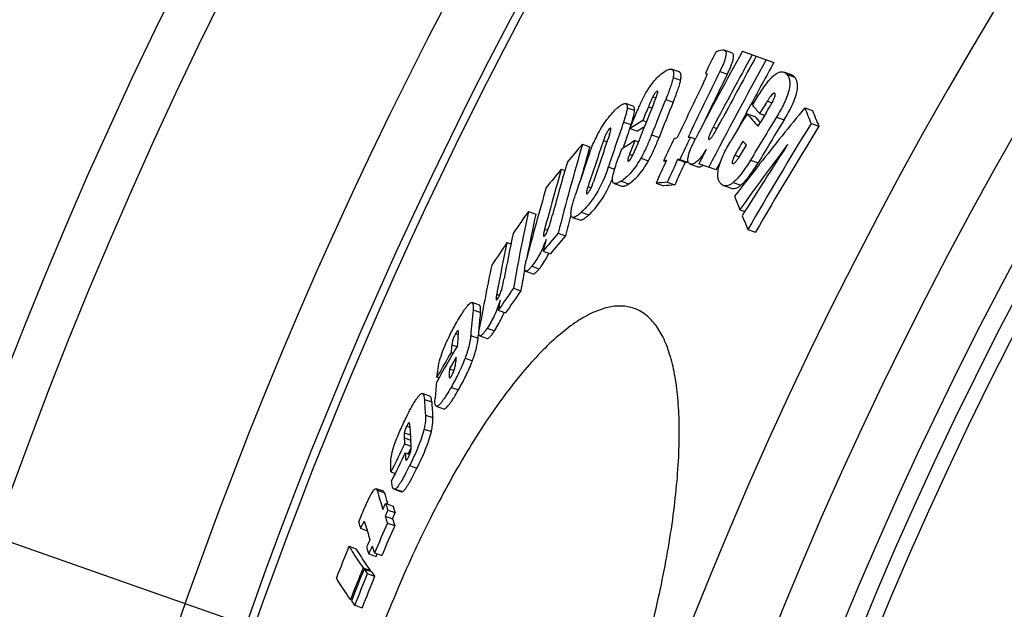
# Model space of a CAD drawing. Units: inches. Extents: x 12211 to 17282, y 8483 to 12072.
# Drawn here: x 15808 to 15937, y 10271 to 10349 of the extents above; entities that cross this region are included whole.
import ezdxf

# ---------------------------------------------------------------- set-up
doc = ezdxf.new("R2010")
doc.units = ezdxf.units.IN
doc.header["$LTSCALE"] = 2
doc.linetypes.add('CENTRO', pattern=[50.8, 31.75, -6.35, 6.35, -6.35])
for name, color, linetype in [('-D1-[Secció i Contorns]', 20, 'Continuous'), ('-D2-[Peça i El. Ppals]', 144, 'Continuous'), ('-D3-[Linies secundaries]', 124, 'Continuous'), ('-EJES', 234, 'CENTRO')]:
    doc.layers.add(name, color=color, linetype=linetype)

msp = doc.modelspace()

# ---------------------------------------------------------------- linework, layer by layer
at = {"layer": '-D1-[Secció i Contorns]'}
msp.add_arc((16391.3, 10074.91), 660.5, 6.95685, 173.04315, dxfattribs=at)
at = {"layer": '-D2-[Peça i El. Ppals]'}
for points, knots in [([(15888.77, 10310.87), (15888.24, 10311.05), (15887.08, 10311.26), (15885.23, 10311.03), (15883.26, 10310.32), (15881.17, 10309.12), (15878.99, 10307.46), (15876.71, 10305.33), (15874.36, 10302.76), (15871.96, 10299.75), (15869.53, 10296.33), (15866.19, 10291.1), (15862.13, 10283.75), (15857.68, 10274.13), (15855.04, 10267.31), (15853.81, 10263.79)], [0, 0, 0, 0, 0.027038, 0.056407, 0.089847, 0.128462, 0.172864, 0.223322, 0.279869, 0.342365, 0.410531, 0.483964, 0.644455, 0.818631, 1, 1, 1, 1]), ([(15886.09, 10252.45), (15887.33, 10255.96), (15889.54, 10262.91), (15892.15, 10273.18), (15893.66, 10281.43), (15894.38, 10287.58), (15894.68, 10291.76), (15894.74, 10295.59), (15894.56, 10299.06), (15894.16, 10302.13), (15893.53, 10304.78), (15892.68, 10307.01), (15891.61, 10308.79), (15890.32, 10310.12), (15889.29, 10310.68), (15888.77, 10310.87)], [0, 0, 0, 0, 0.181699, 0.356196, 0.51695, 0.590466, 0.658666, 0.72114, 0.777602, 0.827916, 0.872126, 0.910524, 0.943758, 0.972986, 1, 1, 1, 1])]:
    msp.add_open_spline(points, degree=3, knots=knots, dxfattribs=at)
at = {"layer": '-D3-[Linies secundaries]'}
for p, q in [((15901.58, 10344.37), (15900.58, 10344.72)), ((15902.98, 10344.56), (15904.8, 10343.92)), ((15904.8, 10343.92), (15907.11, 10343.11)), ((15894.68, 10341.86), (15893.7, 10342.21)), ((15898.12, 10341.68), (15898.13, 10341.71)), ((15898.12, 10341.68), (15898.32, 10341.61)), ((15900.01, 10341.9), (15901.01, 10341.55)), ((15909.4, 10341.48), (15908.39, 10341.83)), ((15893.89, 10341.12), (15894.88, 10340.77)), ((15908.8, 10341.54), (15909.81, 10341.19)), ((15891.74, 10339.3), (15891.88, 10339.25)), ((15891.22, 10338.59), (15891.64, 10338.44)), ((15892.92, 10338.24), (15893.91, 10337.9)), ((15906.25, 10338.04), (15906.87, 10337.82)), ((15888.65, 10337.36), (15887.67, 10337.7)), ((15887.87, 10337.17), (15888.85, 10336.83)), ((15890.66, 10337.3), (15891.12, 10337.13)), ((15903.48, 10336.44), (15904.1, 10337.6)), ((15911.16, 10337.14), (15912.18, 10336.79)), ((15887.4, 10335.29), (15888.38, 10334.95)), ((15889.93, 10335.49), (15890.4, 10335.33)), ((15903.6, 10336.37), (15904.6, 10336.02)), ((15905.24, 10336.4), (15905.89, 10336.18)), ((15907.44, 10335.92), (15908.45, 10335.57)), ((15885.54, 10334.4), (15885.74, 10334.33)), ((15888.21, 10334.45), (15888.38, 10334.95)), ((15888.25, 10334.43), (15888.41, 10334.83)), ((15888.25, 10334.43), (15889.23, 10334.09)), ((15899.15, 10334.62), (15899.66, 10334.44)), ((15911.98, 10335.09), (15913, 10334.73)), ((15884.77, 10332.87), (15885.23, 10332.71)), ((15888.88, 10332.85), (15889.35, 10332.69)), ((15891.07, 10333.6), (15892.05, 10333.26)), ((15895.85, 10333.29), (15896.16, 10333.31)), ((15896.16, 10333.31), (15896.82, 10333.08)), ((15882.02, 10332.38), (15882.99, 10332.04)), ((15882.75, 10331.21), (15882.99, 10332.04)), ((15888.18, 10331.06), (15888.6, 10330.91)), ((15889.67, 10330.55), (15890.65, 10330.2)), ((15892.65, 10330.21), (15892.97, 10330.1)), ((15894.79, 10330.39), (15894.49, 10330.37)), ((15894.49, 10330.37), (15895.48, 10330.02)), ((15894.79, 10330.39), (15895.79, 10330.04)), ((15895.48, 10330.02), (15895.79, 10330.04)), ((15895.79, 10330.04), (15895.85, 10330.18)), ((15899.56, 10329.01), (15900.07, 10329.98)), ((15901.98, 10330.93), (15902.57, 10330.72)), ((15904.03, 10330.3), (15905.04, 10329.95)), ((15879.24, 10329.09), (15879.71, 10328.93)), ((15885.4, 10329.4), (15886.22, 10329.11)), ((15896.15, 10329.78), (15897.14, 10329.43)), ((15899.56, 10329.01), (15897.26, 10329.82)), ((15901.68, 10329.87), (15901.73, 10329.85)), ((15887.09, 10327.53), (15888.07, 10327.19)), ((15893.12, 10327.4), (15894.11, 10327.05)), ((15882.73, 10326.83), (15883.16, 10326.68)), ((15886.17, 10327.25), (15887.16, 10326.9)), ((15891.66, 10327.28), (15892.65, 10326.93)), ((15900.52, 10326.96), (15901.52, 10326.6)), ((15901.77, 10327.37), (15902.78, 10327.02)), ((15874.92, 10323.57), (15875.89, 10323.23)), ((15902.64, 10323.8), (15903.31, 10323.57)), ((15880.7, 10322.79), (15881.67, 10322.45)), ((15881.86, 10323.46), (15882.83, 10323.11)), ((15877.05, 10321.24), (15877.46, 10321.1)), ((15903.69, 10321.2), (15904.7, 10320.85)), ((15878.82, 10320.72), (15879.8, 10320.38)), ((15872.11, 10319.49), (15872.63, 10319.31)), ((15876.84, 10318.38), (15877.82, 10318.03)), ((15874.4, 10315.76), (15874.45, 10316.02)), ((15875.36, 10316.38), (15876.33, 10316.03)), ((15874.56, 10315.73), (15875.54, 10315.39)), ((15872.97, 10313.53), (15873.94, 10313.18)), ((15870.76, 10312.73), (15871.15, 10312.59)), ((15868.49, 10311.28), (15867.53, 10311.62)), ((15867.66, 10310.67), (15868.63, 10310.33)), ((15870.97, 10310.61), (15871.94, 10310.27)), ((15869.5, 10308.25), (15870.47, 10307.91)), ((15865.38, 10307.56), (15865.74, 10307.43)), ((15867.35, 10307.3), (15868.32, 10306.96)), ((15868.32, 10306.96), (15868.35, 10307.29)), ((15868.55, 10307.27), (15869.52, 10306.93)), ((15864.88, 10306.08), (15865.53, 10305.85)), ((15864.78, 10305.1), (15865.05, 10305.01)), ((15866.61, 10304.32), (15867.58, 10303.98)), ((15864.58, 10302.94), (15865.17, 10302.73)), ((15862.93, 10301.83), (15863.19, 10301.74)), ((15864.54, 10301.91), (15864.73, 10301.85)), ((15864.78, 10300.51), (15865.74, 10300.17)), ((15861.99, 10299.37), (15861.04, 10299.7)), ((15861.28, 10298.94), (15862.24, 10298.6)), ((15862.85, 10298.05), (15863.81, 10297.71)), ((15861.42, 10296.89), (15862.38, 10296.55)), ((15858.97, 10295.44), (15859.38, 10295.3)), ((15858.64, 10293.9), (15859.49, 10293.6)), ((15858.65, 10294.55), (15859.45, 10294.27)), ((15861.24, 10295.05), (15862.2, 10294.71)), ((15858.68, 10293.11), (15859.55, 10292.8)), ((15859.17, 10291.8), (15859.54, 10292.56)), ((15859.51, 10293.39), (15859.5, 10293.56)), ((15859.54, 10292.99), (15859.51, 10293.39)), ((15858.77, 10291.94), (15859.37, 10291.73)), ((15858.83, 10291.15), (15859.03, 10291.08)), ((15859.35, 10290.25), (15860.31, 10289.92)), ((15856.9, 10289.43), (15857.45, 10289.24)), ((15855.91, 10286.89), (15854.96, 10287.23)), ((15855.08, 10287.04), (15856.04, 10286.7)), ((15857.31, 10287.17), (15858.27, 10286.84)), ((15857.46, 10287.19), (15858.42, 10286.85)), ((15856.21, 10285.3), (15857.17, 10284.96)), ((15856.48, 10285.2), (15856.43, 10285.37)), ((15856.14, 10283.62), (15857.1, 10283.28)), ((15856.5, 10284.43), (15857.46, 10284.09)), ((15853.31, 10282.85), (15853.47, 10282.8)), ((15856.45, 10282.73), (15857.41, 10282.39)), ((15852.92, 10282.04), (15853.79, 10281.73)), ((15851.4, 10279.68), (15852.35, 10279.35)), ((15853.99, 10278.68), (15854.95, 10278.34)), ((15854.75, 10278.82), (15855.71, 10278.49)), ((15854.95, 10278.34), (15855.11, 10278.7)), ((15853.25, 10276.87), (15854.21, 10276.53)), ((15853.37, 10276.69), (15854.33, 10276.36)), ((15853.8, 10276.1), (15854.76, 10275.76)), ((15854.16, 10276.42), (15854.21, 10276.53)), ((15851.59, 10272.72), (15851.76, 10272.66)), ((15852.15, 10271.95), (15853.11, 10271.61))]:
    msp.add_line(p, q, dxfattribs=at)
for radius in [521.32, 513.29, 510.83, 508.84]:
    msp.add_circle((16391.3, 10074.91), radius, dxfattribs=at)
for centre, radius, start, end in [((16391.3, 10074.91), 654.97, 7.01587, 172.98413), ((16391.3, 10074.91), 627.48, 7.32485, 172.67515), ((16391.3, 10074.91), 621.44, 7.39663, 172.60337), ((16391.3, 10074.91), 595, 101.9263, 172.27286), ((16391.3, 10074.91), 586.54, 101.95413, 172.16069), ((16391.3, 10074.91), 531.82, 0, 180), ((16391.3, 10074.91), 585.5, 142.96725, 172.14658), ((16391.3, 10074.87), 557.84, 151.0891, 152.4182), ((16390.41, 10100.62), 548.15, 153.5882, 153.9071), ((16391.31, 10074.86), 554.58, 151.0323, 152.6845), ((16391.3, 10074.87), 556.49, 151.0657, 152.176), ((16391.3, 10074.87), 555.94, 151.0562, 152.0244), ((16391.29, 10074.88), 553.51, 151.0139, 151.663), ((16391.13, 10099.59), 547.64, 153.7382, 154.7389), ((16390.93, 10099.14), 548.92, 153.9358, 154.7642), ((16391.14, 10099.57), 546.62, 153.7244, 154.4918), ((16353.51, 10150.01), 498.82, 157.8933, 158.5725), ((16354.15, 10151.21), 497.71, 157.927, 158.5022), ((16354.27, 10151.15), 496.8, 157.9201, 158.4964), ((16370.51, 10052.26), 545.17, 148.386, 148.5876), ((16353.27, 10149.52), 499.27, 157.9076, 158.1312), ((16391.29, 10074.88), 553.51, 151.7997, 152.0688), ((16011.84, 10429.69), 141.65, 220.6008, 221.1902), ((16370.43, 10052), 544.57, 148.5042, 148.7202), ((16271.78, 10041.01), 466.63, 140.608, 141.7672), ((16049.72, 10391.34), 148.78, 201.3629, 202.2136), ((16051.46, 10391.4), 149.61, 201.4102, 202.2568), ((16299.14, 10192.23), 435.88, 160.8397, 161.6583), ((15976, 10196.39), 163.57, 121.7488, 122.446), ((16370.61, 10052.87), 546.33, 148.7396, 149.1774), ((16011.31, 10428.67), 141.85, 220.5938, 221.4642), ((16370.26, 10051.43), 543.26, 148.4204, 149.1138), ((16011.47, 10427.72), 140.81, 220.6326, 221.066), ((16370.29, 10051.42), 542.25, 148.3981, 149.0928), ((16299.36, 10192.13), 435.08, 160.9077, 161.2656), ((15976.24, 10196.99), 162.38, 122.0279, 122.403), ((16372.01, 10051.13), 540.61, 148.3145, 150.0288), ((16372.04, 10051.13), 539.58, 148.2916, 150.0094), ((16297.79, 10189.86), 437.07, 160.9007, 161.7365), ((16298.18, 10190.54), 436.74, 160.8793, 161.7282), ((15974.63, 10194.47), 162.79, 121.7849, 122.4851), ((16353.24, 10149.54), 499.23, 158.4574, 158.6783), ((16390.85, 10099.03), 549.22, 154.7708, 155.1073), ((15908.35, 10172), 161.77, 94.9492, 95.0845), ((16391.13, 10099.7), 547.33, 154.7336, 155.0712), ((16013.07, 10429), 146.15, 221.1706, 221.4441), ((16224.56, 10232.32), 356.86, 163.7163, 165.6576), ((16111.82, 10135.49), 302.62, 139.4112, 139.9931), ((16391.29, 10074.88), 555.93, 152.4897, 152.7043), ((16300.86, 10037.51), 490.46, 143.0507, 144.2862), ((16352.41, 10042.89), 529.6, 146.8715, 148.0677), ((16223.12, 10230.11), 357.35, 163.7608, 164.8982), ((16296.8, 10188.12), 437.9, 160.9353, 161.677), ((16224.73, 10232.23), 356.02, 163.8581, 164.4111), ((16390.89, 10099.16), 548.88, 155.1009, 155.4424), ((15907.03, 10169.36), 161.49, 94.9719, 95.1074), ((16391.08, 10099.61), 547.59, 155.0764, 155.4187), ((16391.1, 10099.59), 546.57, 155.0651, 155.4081), ((16222.65, 10229.18), 357.65, 163.7788, 165.0837), ((16109.84, 10137.15), 300.04, 140.2282, 140.8216), ((16270.69, 10041.87), 465.24, 141.7673, 142.4269), ((15906.23, 10160.49), 167.42, 94.4921, 94.9911), ((16221.43, 10226.86), 358.36, 163.824, 165.3878), ((15907.03, 10161.24), 166.31, 94.456, 94.9591), ((16039.47, 10377.9), 147.14, 200.8383, 201.5715), ((16190.44, 10103.6), 384.63, 145.117, 145.6435), ((16134.96, 10267.87), 265.94, 167.9087, 170.1141), ((16135.3, 10267.7), 265.29, 167.9177, 169.1743), ((16225.54, 10232.01), 356.86, 165.2099, 165.6625), ((16045.09, 10380.15), 153.19, 201.9037, 202.6315), ((16133.21, 10265.12), 266.15, 167.9553, 169.2473), ((16108.58, 10124.97), 301.84, 139.569, 140.1517), ((16223.91, 10229.9), 358.16, 165.4454, 165.698), ((16109.16, 10124.74), 301.47, 139.538, 140.1216), ((16189.21, 10104.44), 383.14, 145.8559, 146.3914), ((16132.43, 10264.03), 266.16, 167.9735, 169.4574), ((16131.38, 10261.09), 267.08, 168.0224, 169.7985), ((16136.8, 10267.42), 266.82, 169.5611, 170.1238), ((16188.07, 10094.88), 383.53, 145.2433, 145.771), ((16134.87, 10264.81), 267.84, 169.8682, 170.1545), ((16188.48, 10094.73), 382.96, 145.2196, 145.7482), ((16045.02, 10292.75), 178.26, 174.2292, 175.3162), ((16045.51, 10292.51), 177.78, 174.2472, 174.873), ((16046.37, 10292.43), 178.64, 174.8727, 175.2309), ((16043.06, 10289.57), 178.22, 174.3819, 174.7209), ((16262.72, 10077.23), 458.28, 150.0576, 150.7504), ((16041.95, 10288.12), 177.98, 174.2067, 174.5233), ((16262.76, 10077.84), 458.3, 150.272, 150.7422), ((16262.6, 10075.89), 458.23, 150.0752, 150.2977), ((16041.61, 10284.84), 179.49, 174.7861, 175.473), ((15965.97, 10304.95), 104.86, 183.285, 184.4049), ((15967.21, 10304.68), 105.14, 183.3163, 184.4334), ((15964.21, 10301.25), 105, 183.192, 184.2031), ((15962.79, 10299.74), 104.31, 183.207, 183.6446), ((16324.51, 10064.85), 518.74, 153.8957, 154.3464), ((16324.28, 10063.97), 518.33, 153.9084, 154.3594), ((15964.96, 10299.89), 106.49, 184.2789, 184.7058), ((15915.86, 10303.97), 63.09, 195.5699, 197.9891), ((15916.24, 10303.52), 62.5, 195.6076, 196.8822), ((15920.2, 10306.04), 67.27, 197.9592, 198.7412), ((15921.31, 10305.8), 67.44, 198.0006, 198.781), ((15921.61, 10305.83), 69.14, 198.7463, 199.527), ((15908.85, 10298.78), 58.39, 195.8587, 196.6668), ((15915.47, 10300.51), 64.48, 196.0298, 198.0003), ((16360.87, 10060.56), 551.18, 156.2298, 156.6722), ((16360.92, 10060.55), 550.22, 156.2227, 156.6659), ((15922.89, 10305.66), 69.49, 198.7891, 199.5663), ((16379.8, 10066.38), 569.83, 158.0169, 158.4663), ((16361.19, 10061.75), 552.25, 156.6551, 156.772), ((16361.02, 10061.17), 551.71, 156.6636, 156.7806), ((15920.32, 10302.11), 69.59, 198.7782, 199.5542), ((15917.82, 10300.39), 67.42, 198.0048, 198.7854), ((16379.29, 10064.75), 567.19, 158.0394, 158.4909), ((16379.26, 10064.66), 567.02, 158.0407, 158.4923), ((16379.15, 10064.32), 566.43, 158.0452, 158.4973), ((16379.17, 10064.32), 565.43, 158.041, 158.4939), ((15901.51, 10310.9), 59.05, 215.3971, 216.1076), ((15902.92, 10310.94), 59.64, 215.4398, 216.1441), ((15900.32, 10307.1), 59.64, 215.4168, 216.1207)]:
    msp.add_arc(centre, radius, start, end, dxfattribs=at)
for points, knots in [([(15899.48, 10344.45), (15899.61, 10344.56), (15899.91, 10344.69), (15900.21, 10344.73), (15900.35, 10344.74)], [0, 0, 0, 0, 0.56437, 1, 1, 1, 1]), ([(15900.58, 10344.72), (15900.63, 10344.7), (15900.74, 10344.64), (15900.83, 10344.45), (15900.84, 10344.18), (15900.78, 10343.82), (15900.66, 10343.39), (15900.48, 10342.91), (15900.26, 10342.41), (15900.1, 10342.07), (15900.01, 10341.9)], [0, 0, 0, 0, 0.051719, 0.11238, 0.19738, 0.315574, 0.464239, 0.63347, 0.813986, 1, 1, 1, 1]), ([(15900.35, 10344.74), (15900.37, 10344.74), (15900.45, 10344.75), (15900.53, 10344.74), (15900.58, 10344.72)], [0, 0, 0, 0, 0.266063, 1, 1, 1, 1]), ([(15901.01, 10341.55), (15901.09, 10341.72), (15901.25, 10342.06), (15901.47, 10342.56), (15901.65, 10343.04), (15901.78, 10343.47), (15901.83, 10343.83), (15901.82, 10344.1), (15901.73, 10344.29), (15901.63, 10344.35), (15901.58, 10344.37)], [0, 0, 0, 0, 0.18599, 0.366484, 0.535694, 0.684335, 0.802514, 0.887519, 0.948216, 1, 1, 1, 1]), ([(15890.93, 10340.04), (15891.1, 10340.28), (15891.65, 10341), (15892.33, 10341.63), (15892.85, 10341.95)], [0, 0, 0, 0, 0.324113, 1, 1, 1, 1]), ([(15892.85, 10341.95), (15892.93, 10342), (15893.08, 10342.09), (15893.35, 10342.21), (15893.58, 10342.25), (15893.7, 10342.21)], [0, 0, 0, 0, 0.309178, 0.581048, 1, 1, 1, 1]), ([(15893.7, 10342.21), (15893.73, 10342.2), (15893.78, 10342.17), (15893.88, 10342.06), (15893.95, 10341.85), (15893.96, 10341.51), (15893.92, 10341.26), (15893.89, 10341.12)], [0, 0, 0, 0, 0.076944, 0.157451, 0.355618, 0.634371, 1, 1, 1, 1]), ([(15894.88, 10340.77), (15894.91, 10340.91), (15894.94, 10341.17), (15894.94, 10341.5), (15894.87, 10341.72), (15894.77, 10341.82), (15894.71, 10341.85), (15894.68, 10341.86)], [0, 0, 0, 0, 0.365506, 0.644198, 0.842404, 0.922975, 1, 1, 1, 1]), ([(15898.35, 10341.53), (15898.35, 10341.54), (15898.35, 10341.58), (15898.33, 10341.6), (15898.32, 10341.61)], [0, 0, 0, 0, 0.589927, 1, 1, 1, 1]), ([(15906.53, 10340.8), (15906.7, 10341), (15907.04, 10341.35), (15907.54, 10341.73), (15908, 10341.9), (15908.28, 10341.87), (15908.39, 10341.83)], [0, 0, 0, 0, 0.3604, 0.639088, 0.841766, 1, 1, 1, 1]), ([(15908.39, 10341.83), (15908.43, 10341.82), (15908.59, 10341.75), (15908.72, 10341.64), (15908.8, 10341.54)], [0, 0, 0, 0, 0.247363, 1, 1, 1, 1]), ([(15893.89, 10341.12), (15893.85, 10340.9), (15893.73, 10340.45), (15893.42, 10339.49), (15893.13, 10338.75), (15892.92, 10338.24)], [0, 0, 0, 0, 0.215742, 0.462196, 1, 1, 1, 1]), ([(15893.91, 10337.9), (15894.11, 10338.4), (15894.4, 10339.14), (15894.72, 10340.1), (15894.84, 10340.56), (15894.88, 10340.77)], [0, 0, 0, 0, 0.537803, 0.784257, 1, 1, 1, 1]), ([(15897.83, 10340.32), (15897.88, 10340.43), (15897.98, 10340.63), (15898.1, 10340.89), (15898.2, 10341.1), (15898.26, 10341.25), (15898.31, 10341.39), (15898.34, 10341.48), (15898.35, 10341.53)], [0, 0, 0, 0, 0.26334, 0.524247, 0.652804, 0.778659, 0.898481, 1, 1, 1, 1]), ([(15904.29, 10337.5), (15904.47, 10337.8), (15904.83, 10338.38), (15905.38, 10339.23), (15905.93, 10340.05), (15906.32, 10340.57), (15906.53, 10340.8)], [0, 0, 0, 0, 0.258485, 0.514332, 0.764714, 1, 1, 1, 1]), ([(15908.8, 10341.54), (15908.88, 10341.45), (15909.03, 10341.23), (15909.18, 10340.8), (15909.22, 10340.23), (15909.12, 10339.51), (15908.86, 10338.68), (15908.33, 10337.44), (15907.81, 10336.53), (15907.44, 10335.92)], [0, 0, 0, 0, 0.060747, 0.131788, 0.221271, 0.338095, 0.484872, 0.652018, 1, 1, 1, 1]), ([(15908.45, 10335.57), (15908.82, 10336.17), (15909.34, 10337.08), (15909.87, 10338.32), (15910.13, 10339.16), (15910.23, 10339.87), (15910.19, 10340.44), (15910.04, 10340.87), (15909.89, 10341.1), (15909.81, 10341.19)], [0, 0, 0, 0, 0.34794, 0.515072, 0.661836, 0.778648, 0.868136, 0.939204, 1, 1, 1, 1]), ([(15909.81, 10341.19), (15909.78, 10341.22), (15909.66, 10341.34), (15909.52, 10341.44), (15909.4, 10341.48)], [0, 0, 0, 0, 0.258004, 1, 1, 1, 1]), ([(15889.48, 10337.38), (15889.69, 10337.85), (15890.13, 10338.76), (15890.64, 10339.64), (15890.93, 10340.04)], [0, 0, 0, 0, 0.506787, 1, 1, 1, 1]), ([(15891.74, 10339.3), (15891.7, 10339.27), (15891.61, 10339.19), (15891.42, 10338.96), (15891.3, 10338.75), (15891.22, 10338.59)], [0, 0, 0, 0, 0.166594, 0.401288, 1, 1, 1, 1]), ([(15891.84, 10339.33), (15891.83, 10339.33), (15891.79, 10339.33), (15891.76, 10339.31), (15891.74, 10339.3)], [0, 0, 0, 0, 0.417886, 1, 1, 1, 1]), ([(15891.82, 10338.92), (15891.83, 10338.97), (15891.86, 10339.06), (15891.88, 10339.17), (15891.88, 10339.24), (15891.88, 10339.29), (15891.86, 10339.32), (15891.84, 10339.33)], [0, 0, 0, 0, 0.358895, 0.660073, 0.779555, 0.874172, 1, 1, 1, 1]), ([(15907.04, 10339.03), (15906.97, 10338.99), (15906.83, 10338.86), (15906.63, 10338.63), (15906.44, 10338.34), (15906.31, 10338.14), (15906.25, 10338.04)], [0, 0, 0, 0, 0.191354, 0.440501, 0.71507, 1, 1, 1, 1]), ([(15907.18, 10339.05), (15907.17, 10339.06), (15907.12, 10339.07), (15907.07, 10339.05), (15907.04, 10339.03)], [0, 0, 0, 0, 0.207503, 1, 1, 1, 1]), ([(15907.28, 10338.86), (15907.28, 10338.88), (15907.27, 10338.93), (15907.25, 10338.99), (15907.23, 10339.02)], [0, 0, 0, 0, 0.308063, 1, 1, 1, 1]), ([(15886.44, 10337), (15886.56, 10337.1), (15886.78, 10337.3), (15887.07, 10337.51), (15887.28, 10337.63), (15887.46, 10337.71), (15887.59, 10337.73), (15887.67, 10337.7)], [0, 0, 0, 0, 0.329236, 0.612794, 0.733491, 0.838162, 1, 1, 1, 1]), ([(15891.22, 10338.59), (15891.17, 10338.48), (15891.07, 10338.26), (15890.88, 10337.83), (15890.75, 10337.51), (15890.66, 10337.3)], [0, 0, 0, 0, 0.25683, 0.50762, 1, 1, 1, 1]), ([(15891.36, 10337.73), (15891.45, 10337.93), (15891.57, 10338.23), (15891.72, 10338.63), (15891.79, 10338.83), (15891.82, 10338.92)], [0, 0, 0, 0, 0.513126, 0.763042, 1, 1, 1, 1]), ([(15906.09, 10336.5), (15906.25, 10336.76), (15906.49, 10337.16), (15906.8, 10337.69), (15906.95, 10337.96), (15907.02, 10338.1)], [0, 0, 0, 0, 0.497984, 0.748489, 1, 1, 1, 1]), ([(15907.02, 10338.1), (15907.09, 10338.24), (15907.18, 10338.44), (15907.26, 10338.69), (15907.28, 10338.81), (15907.28, 10338.86)], [0, 0, 0, 0, 0.563813, 0.808091, 1, 1, 1, 1]), ([(15883.9, 10333.45), (15884.28, 10334.2), (15885.03, 10335.47), (15885.99, 10336.58), (15886.44, 10337)], [0, 0, 0, 0, 0.580476, 1, 1, 1, 1]), ([(15887.87, 10337.17), (15887.86, 10337.05), (15887.83, 10336.77), (15887.68, 10336.14), (15887.52, 10335.64), (15887.4, 10335.29)], [0, 0, 0, 0, 0.193979, 0.432352, 1, 1, 1, 1]), ([(15887.67, 10337.7), (15887.7, 10337.69), (15887.77, 10337.64), (15887.84, 10337.52), (15887.87, 10337.36), (15887.87, 10337.24), (15887.87, 10337.17)], [0, 0, 0, 0, 0.180842, 0.390591, 0.659488, 1, 1, 1, 1]), ([(15888.38, 10334.95), (15888.5, 10335.3), (15888.66, 10335.79), (15888.81, 10336.42), (15888.84, 10336.7), (15888.85, 10336.83)], [0, 0, 0, 0, 0.567643, 0.806016, 1, 1, 1, 1]), ([(15888.41, 10334.83), (15888.58, 10335.26), (15888.85, 10335.9), (15889.2, 10336.75), (15889.38, 10337.17), (15889.48, 10337.38)], [0, 0, 0, 0, 0.497579, 0.74742, 1, 1, 1, 1]), ([(15888.85, 10336.83), (15888.85, 10336.89), (15888.85, 10337.02), (15888.81, 10337.18), (15888.75, 10337.3), (15888.68, 10337.34), (15888.65, 10337.36)], [0, 0, 0, 0, 0.34037, 0.609212, 0.819014, 1, 1, 1, 1]), ([(15899.29, 10333.8), (15899.38, 10333.95), (15899.56, 10334.26), (15899.9, 10334.88), (15900.15, 10335.35), (15900.32, 10335.66)], [0, 0, 0, 0, 0.24821, 0.498509, 1, 1, 1, 1]), ([(15885.54, 10334.4), (15885.45, 10334.32), (15885.29, 10334.08), (15885.09, 10333.7), (15884.92, 10333.28), (15884.82, 10333), (15884.77, 10332.87)], [0, 0, 0, 0, 0.212319, 0.487884, 0.752765, 1, 1, 1, 1]), ([(15885.53, 10333.6), (15885.57, 10333.69), (15885.63, 10333.88), (15885.69, 10334.11), (15885.73, 10334.27), (15885.74, 10334.36), (15885.74, 10334.41), (15885.73, 10334.45), (15885.72, 10334.48), (15885.7, 10334.48)], [0, 0, 0, 0, 0.333557, 0.635513, 0.765701, 0.873513, 0.916535, 0.951342, 1, 1, 1, 1]), ([(15885.7, 10334.48), (15885.68, 10334.49), (15885.61, 10334.46), (15885.57, 10334.42), (15885.54, 10334.4)], [0, 0, 0, 0, 0.376471, 1, 1, 1, 1]), ([(15899.15, 10334.62), (15899.07, 10334.46), (15898.95, 10334.23), (15898.8, 10333.92), (15898.7, 10333.69), (15898.62, 10333.5), (15898.57, 10333.36), (15898.55, 10333.26), (15898.53, 10333.17), (15898.53, 10333.1), (15898.54, 10333.05), (15898.57, 10333.03), (15898.58, 10333.02)], [0, 0, 0, 0, 0.298024, 0.445995, 0.591728, 0.731919, 0.79759, 0.857773, 0.909457, 0.94963, 0.978039, 1, 1, 1, 1]), ([(15882.92, 10331.16), (15882.98, 10331.34), (15883.27, 10332.12), (15883.61, 10332.88), (15883.9, 10333.45)], [0, 0, 0, 0, 0.233803, 1, 1, 1, 1]), ([(15891.07, 10333.6), (15890.87, 10333.09), (15890.44, 10332.06), (15889.95, 10331.05), (15889.67, 10330.55)], [0, 0, 0, 0, 0.490458, 1, 1, 1, 1]), ([(15890.65, 10330.2), (15890.93, 10330.7), (15891.42, 10331.71), (15891.85, 10332.75), (15892.05, 10333.26)], [0, 0, 0, 0, 0.509542, 1, 1, 1, 1]), ([(15896.15, 10329.78), (15896.09, 10329.8), (15895.96, 10329.88), (15895.84, 10330.1), (15895.82, 10330.43), (15895.89, 10330.87), (15896.05, 10331.39), (15896.28, 10331.97), (15896.56, 10332.56), (15896.76, 10332.96), (15896.86, 10333.16)], [0, 0, 0, 0, 0.05219, 0.112639, 0.197521, 0.317766, 0.469713, 0.640318, 0.818912, 1, 1, 1, 1]), ([(15898.58, 10333.02), (15898.62, 10333.01), (15898.72, 10333.05), (15898.81, 10333.14), (15898.91, 10333.24), (15899, 10333.36), (15899.13, 10333.55), (15899.23, 10333.7), (15899.29, 10333.8)], [0, 0, 0, 0, 0.129947, 0.237052, 0.367952, 0.514792, 0.671414, 1, 1, 1, 1]), ([(15900.14, 10327.23), (15900.06, 10327.32), (15899.91, 10327.54), (15899.77, 10327.97), (15899.74, 10328.53), (15899.84, 10329.24), (15900.09, 10330.08), (15900.6, 10331.3), (15901.09, 10332.2), (15901.45, 10332.8)], [0, 0, 0, 0, 0.060403, 0.131588, 0.221928, 0.339945, 0.487275, 0.653966, 1, 1, 1, 1]), ([(15903.06, 10332.79), (15902.87, 10332.48), (15902.6, 10332.02), (15902.24, 10331.4), (15902.07, 10331.09), (15901.98, 10330.93)], [0, 0, 0, 0, 0.498242, 0.748493, 1, 1, 1, 1]), ([(15885.96, 10328.02), (15885.98, 10328.15), (15886.03, 10328.43), (15886.19, 10329.02), (15886.45, 10329.81), (15886.8, 10330.79), (15887.06, 10331.45), (15887.2, 10331.79)], [0, 0, 0, 0, 0.099597, 0.21297, 0.462036, 0.726841, 1, 1, 1, 1]), ([(15888.11, 10330.21), (15888.17, 10330.24), (15888.28, 10330.36), (15888.42, 10330.58), (15888.56, 10330.84), (15888.74, 10331.21), (15888.95, 10331.68), (15889.1, 10332.05), (15889.17, 10332.24)], [0, 0, 0, 0, 0.082614, 0.203618, 0.338662, 0.474924, 0.741565, 1, 1, 1, 1]), ([(15898.22, 10331.67), (15898.03, 10331.37), (15897.74, 10330.94), (15897.33, 10330.43), (15897.05, 10330.13), (15896.78, 10329.92), (15896.55, 10329.79), (15896.33, 10329.74), (15896.2, 10329.76), (15896.15, 10329.78)], [0, 0, 0, 0, 0.362496, 0.524526, 0.665451, 0.780752, 0.870721, 0.940924, 1, 1, 1, 1]), ([(15902.39, 10330.46), (15902.49, 10330.61), (15902.68, 10330.9), (15903.06, 10331.5), (15903.33, 10331.96), (15903.52, 10332.26)], [0, 0, 0, 0, 0.244607, 0.494833, 1, 1, 1, 1]), ([(15889.67, 10330.55), (15889.45, 10330.16), (15889.03, 10329.47), (15888.2, 10328.42), (15887.53, 10327.81), (15887.09, 10327.53)], [0, 0, 0, 0, 0.331115, 0.609112, 1, 1, 1, 1]), ([(15888.18, 10331.06), (15888.14, 10330.96), (15888.09, 10330.81), (15888.02, 10330.62), (15887.99, 10330.49), (15887.97, 10330.38), (15887.95, 10330.28), (15887.97, 10330.19), (15888.01, 10330.18)], [0, 0, 0, 0, 0.343104, 0.503085, 0.65047, 0.779493, 0.883014, 1, 1, 1, 1]), ([(15888.01, 10330.18), (15888.01, 10330.18), (15888.05, 10330.17), (15888.09, 10330.19), (15888.11, 10330.21)], [0, 0, 0, 0, 0.196839, 1, 1, 1, 1]), ([(15888.07, 10327.19), (15888.51, 10327.46), (15889.19, 10328.07), (15890.01, 10329.12), (15890.44, 10329.82), (15890.65, 10330.2)], [0, 0, 0, 0, 0.390952, 0.668929, 1, 1, 1, 1]), ([(15901.98, 10330.93), (15901.9, 10330.77), (15901.79, 10330.53), (15901.67, 10330.23), (15901.64, 10330.08), (15901.64, 10330.01)], [0, 0, 0, 0, 0.54737, 0.798866, 1, 1, 1, 1]), ([(15901.64, 10330.01), (15901.64, 10330), (15901.64, 10329.95), (15901.66, 10329.9), (15901.68, 10329.87)], [0, 0, 0, 0, 0.315677, 1, 1, 1, 1]), ([(15904.03, 10330.3), (15903.68, 10329.72), (15903.15, 10328.89), (15902.37, 10327.92), (15901.97, 10327.53), (15901.77, 10327.37)], [0, 0, 0, 0, 0.549493, 0.793625, 1, 1, 1, 1]), ([(15901.86, 10329.87), (15901.91, 10329.9), (15902, 10329.98), (15902.18, 10330.17), (15902.3, 10330.34), (15902.39, 10330.46)], [0, 0, 0, 0, 0.197645, 0.441252, 1, 1, 1, 1]), ([(15885.4, 10329.4), (15884.99, 10328.14), (15884.23, 10326.38), (15882.87, 10324.49), (15882.18, 10323.75), (15881.86, 10323.46)], [0, 0, 0, 0, 0.567887, 0.812681, 1, 1, 1, 1]), ([(15897.14, 10329.43), (15897.19, 10329.41), (15897.29, 10329.4), (15897.46, 10329.42), (15897.64, 10329.49), (15897.77, 10329.57), (15897.83, 10329.62)], [0, 0, 0, 0, 0.192224, 0.410181, 0.673935, 1, 1, 1, 1]), ([(15901.72, 10329.84), (15901.73, 10329.84), (15901.78, 10329.83), (15901.83, 10329.85), (15901.86, 10329.87)], [0, 0, 0, 0, 0.202953, 1, 1, 1, 1]), ([(15902.78, 10327.02), (15902.98, 10327.18), (15903.37, 10327.57), (15904.16, 10328.53), (15904.69, 10329.36), (15905.04, 10329.95)], [0, 0, 0, 0, 0.206399, 0.450531, 1, 1, 1, 1]), ([(15882.68, 10325.94), (15882.77, 10326.02), (15882.94, 10326.24), (15883.21, 10326.75), (15883.36, 10327.18), (15883.46, 10327.47)], [0, 0, 0, 0, 0.202515, 0.476343, 1, 1, 1, 1]), ([(15882.83, 10323.11), (15883.42, 10323.65), (15884.66, 10325.12), (15885.53, 10326.83), (15885.94, 10327.85)], [0, 0, 0, 0, 0.417768, 1, 1, 1, 1]), ([(15886.17, 10327.25), (15886.13, 10327.26), (15886.04, 10327.32), (15885.96, 10327.49), (15885.93, 10327.73), (15885.94, 10327.91), (15885.96, 10328.02)], [0, 0, 0, 0, 0.166974, 0.365915, 0.637001, 1, 1, 1, 1]), ([(15887.09, 10327.53), (15887, 10327.48), (15886.84, 10327.39), (15886.6, 10327.28), (15886.38, 10327.22), (15886.23, 10327.22), (15886.17, 10327.25)], [0, 0, 0, 0, 0.306102, 0.577104, 0.807831, 1, 1, 1, 1]), ([(15882.73, 10326.83), (15882.7, 10326.73), (15882.64, 10326.53), (15882.57, 10326.29), (15882.53, 10326.11), (15882.52, 10326.02), (15882.52, 10325.95), (15882.53, 10325.91), (15882.54, 10325.88), (15882.56, 10325.87)], [0, 0, 0, 0, 0.325396, 0.623717, 0.755143, 0.866836, 0.912486, 0.949785, 1, 1, 1, 1]), ([(15887.16, 10326.9), (15887.21, 10326.88), (15887.36, 10326.87), (15887.58, 10326.93), (15887.82, 10327.04), (15887.98, 10327.14), (15888.07, 10327.19)], [0, 0, 0, 0, 0.192265, 0.423024, 0.693989, 1, 1, 1, 1]), ([(15900.52, 10326.96), (15900.48, 10326.97), (15900.34, 10327.03), (15900.22, 10327.14), (15900.14, 10327.23)], [0, 0, 0, 0, 0.247317, 1, 1, 1, 1]), ([(15901.77, 10327.37), (15901.66, 10327.27), (15901.43, 10327.11), (15901.09, 10326.95), (15900.79, 10326.9), (15900.6, 10326.93), (15900.52, 10326.96)], [0, 0, 0, 0, 0.331468, 0.598189, 0.813886, 1, 1, 1, 1]), ([(15901.52, 10326.6), (15901.6, 10326.57), (15901.79, 10326.54), (15902.09, 10326.6), (15902.44, 10326.76), (15902.66, 10326.92), (15902.78, 10327.02)], [0, 0, 0, 0, 0.186226, 0.401985, 0.668675, 1, 1, 1, 1]), ([(15880.5, 10323.37), (15880.51, 10323.54), (15880.56, 10323.91), (15880.7, 10324.49), (15880.89, 10325.12), (15881.03, 10325.56), (15881.1, 10325.79)], [0, 0, 0, 0, 0.201345, 0.445196, 0.714556, 1, 1, 1, 1]), ([(15882.56, 10325.87), (15882.57, 10325.87), (15882.63, 10325.89), (15882.66, 10325.92), (15882.68, 10325.94)], [0, 0, 0, 0, 0.377812, 1, 1, 1, 1]), ([(15877.64, 10321.59), (15877.74, 10321.87), (15877.89, 10322.41), (15878.04, 10322.95), (15878.11, 10323.21)], [0, 0, 0, 0, 0.515436, 1, 1, 1, 1]), ([(15880.7, 10322.79), (15880.66, 10322.81), (15880.59, 10322.86), (15880.53, 10322.99), (15880.5, 10323.16), (15880.5, 10323.3), (15880.5, 10323.37)], [0, 0, 0, 0, 0.17513, 0.383138, 0.654459, 1, 1, 1, 1]), ([(15881.86, 10323.46), (15881.75, 10323.36), (15881.54, 10323.17), (15881.27, 10322.97), (15881.06, 10322.86), (15880.9, 10322.79), (15880.77, 10322.77), (15880.7, 10322.79)], [0, 0, 0, 0, 0.329716, 0.612752, 0.733034, 0.83741, 1, 1, 1, 1]), ([(15881.67, 10322.45), (15881.74, 10322.43), (15881.88, 10322.44), (15882.04, 10322.51), (15882.24, 10322.63), (15882.51, 10322.83), (15882.72, 10323.01), (15882.83, 10323.11)], [0, 0, 0, 0, 0.162701, 0.267101, 0.387387, 0.670379, 1, 1, 1, 1]), ([(15877.05, 10321.24), (15877.02, 10321.14), (15876.97, 10320.95), (15876.92, 10320.68), (15876.89, 10320.48), (15876.89, 10320.36), (15876.91, 10320.31), (15876.92, 10320.31)], [0, 0, 0, 0, 0.321168, 0.615522, 0.859427, 0.946528, 1, 1, 1, 1]), ([(15877.06, 10320.41), (15877.13, 10320.48), (15877.25, 10320.66), (15877.45, 10321.05), (15877.57, 10321.38), (15877.64, 10321.59)], [0, 0, 0, 0, 0.218982, 0.485644, 1, 1, 1, 1]), ([(15877.24, 10319.9), (15877, 10319.22), (15876.48, 10317.99), (15875.75, 10316.85), (15875.36, 10316.38)], [0, 0, 0, 0, 0.539193, 1, 1, 1, 1]), ([(15876.92, 10320.31), (15876.94, 10320.3), (15877, 10320.34), (15877.04, 10320.38), (15877.06, 10320.41)], [0, 0, 0, 0, 0.342936, 1, 1, 1, 1]), ([(15874.56, 10315.73), (15874.54, 10315.74), (15874.49, 10315.79), (15874.45, 10315.91), (15874.45, 10316.07), (15874.46, 10316.26), (15874.49, 10316.48), (15874.55, 10316.82), (15874.62, 10317.08), (15874.66, 10317.26)], [0, 0, 0, 0, 0.053841, 0.126442, 0.224837, 0.347293, 0.489755, 0.648159, 1, 1, 1, 1]), ([(15876.33, 10316.03), (15876.44, 10316.16), (15876.93, 10316.81), (15877.34, 10317.52), (15877.61, 10318.1)], [0, 0, 0, 0, 0.207831, 1, 1, 1, 1]), ([(15875.36, 10316.38), (15875.28, 10316.28), (15875.14, 10316.11), (15874.95, 10315.92), (15874.81, 10315.81), (15874.7, 10315.74), (15874.61, 10315.72), (15874.56, 10315.73)], [0, 0, 0, 0, 0.347177, 0.640194, 0.760474, 0.860326, 1, 1, 1, 1]), ([(15875.54, 10315.39), (15875.58, 10315.38), (15875.67, 10315.4), (15875.78, 10315.47), (15875.92, 10315.58), (15876.11, 10315.77), (15876.25, 10315.94), (15876.33, 10316.03)], [0, 0, 0, 0, 0.13978, 0.239652, 0.359933, 0.652906, 1, 1, 1, 1]), ([(15871.42, 10313.36), (15871.49, 10313.61), (15871.59, 10314.08), (15871.68, 10314.55), (15871.73, 10314.78)], [0, 0, 0, 0, 0.521503, 1, 1, 1, 1]), ([(15870.91, 10312.16), (15871.04, 10312.35), (15871.23, 10312.75), (15871.36, 10313.16), (15871.42, 10313.36)], [0, 0, 0, 0, 0.516161, 1, 1, 1, 1]), ([(15871.2, 10311.93), (15871.01, 10311.27), (15870.54, 10309.99), (15869.87, 10308.8), (15869.5, 10308.25)], [0, 0, 0, 0, 0.507276, 1, 1, 1, 1]), ([(15870.76, 10312.73), (15870.75, 10312.65), (15870.72, 10312.5), (15870.69, 10312.29), (15870.69, 10312.13), (15870.7, 10312.04), (15870.72, 10312.01), (15870.73, 10312)], [0, 0, 0, 0, 0.325321, 0.618198, 0.856301, 0.94209, 1, 1, 1, 1]), ([(15870.73, 10312), (15870.76, 10311.99), (15870.81, 10312.03), (15870.86, 10312.09), (15870.9, 10312.14), (15870.91, 10312.16)], [0, 0, 0, 0, 0.314417, 0.614051, 1, 1, 1, 1]), ([(15865.54, 10309.07), (15865.73, 10309.4), (15866.02, 10309.89), (15866.41, 10310.5), (15866.69, 10310.89), (15866.94, 10311.22), (15867.14, 10311.43), (15867.28, 10311.55), (15867.39, 10311.62), (15867.48, 10311.64), (15867.53, 10311.62)], [0, 0, 0, 0, 0.35146, 0.51254, 0.658898, 0.785247, 0.885615, 0.924612, 0.956008, 1, 1, 1, 1]), ([(15867.53, 10311.62), (15867.55, 10311.61), (15867.59, 10311.58), (15867.63, 10311.51), (15867.66, 10311.42), (15867.69, 10311.25), (15867.69, 10311), (15867.67, 10310.79), (15867.66, 10310.67)], [0, 0, 0, 0, 0.067854, 0.146958, 0.244131, 0.360925, 0.649386, 1, 1, 1, 1]), ([(15868.63, 10310.33), (15868.64, 10310.45), (15868.65, 10310.66), (15868.65, 10310.91), (15868.63, 10311.08), (15868.6, 10311.17), (15868.55, 10311.25), (15868.51, 10311.27), (15868.49, 10311.28)], [0, 0, 0, 0, 0.35053, 0.638943, 0.755736, 0.852927, 0.932076, 1, 1, 1, 1]), ([(15870.47, 10307.91), (15870.58, 10308.08), (15871.07, 10308.85), (15871.48, 10309.68), (15871.74, 10310.34)], [0, 0, 0, 0, 0.221787, 1, 1, 1, 1]), ([(15863.37, 10304.31), (15863.49, 10304.71), (15863.79, 10305.55), (15864.49, 10307.15), (15865.11, 10308.32), (15865.54, 10309.07)], [0, 0, 0, 0, 0.24241, 0.506195, 1, 1, 1, 1]), ([(15868.55, 10307.27), (15868.51, 10307.29), (15868.46, 10307.38), (15868.44, 10307.51), (15868.43, 10307.71), (15868.46, 10308.01), (15868.5, 10308.26), (15868.52, 10308.39)], [0, 0, 0, 0, 0.1323, 0.23135, 0.352388, 0.648923, 1, 1, 1, 1]), ([(15869.5, 10308.25), (15869.41, 10308.11), (15869.27, 10307.91), (15869.08, 10307.67), (15868.96, 10307.52), (15868.84, 10307.4), (15868.72, 10307.3), (15868.61, 10307.25), (15868.55, 10307.27)], [0, 0, 0, 0, 0.356886, 0.516225, 0.658517, 0.780029, 0.877485, 1, 1, 1, 1]), ([(15865.38, 10307.56), (15865.3, 10307.42), (15865.06, 10306.96), (15864.91, 10306.45), (15864.88, 10306.08)], [0, 0, 0, 0, 0.298872, 1, 1, 1, 1]), ([(15865.62, 10307.9), (15865.57, 10307.86), (15865.49, 10307.75), (15865.42, 10307.63), (15865.38, 10307.56)], [0, 0, 0, 0, 0.41063, 1, 1, 1, 1]), ([(15865.7, 10307.94), (15865.69, 10307.94), (15865.66, 10307.94), (15865.64, 10307.92), (15865.62, 10307.9)], [0, 0, 0, 0, 0.180268, 1, 1, 1, 1]), ([(15865.74, 10307.87), (15865.74, 10307.87), (15865.73, 10307.9), (15865.72, 10307.93), (15865.7, 10307.94)], [0, 0, 0, 0, 0.313282, 1, 1, 1, 1]), ([(15865.7, 10307.02), (15865.71, 10307.1), (15865.72, 10307.25), (15865.74, 10307.47), (15865.75, 10307.65), (15865.75, 10307.78), (15865.75, 10307.84), (15865.74, 10307.87)], [0, 0, 0, 0, 0.276913, 0.544003, 0.793341, 0.90538, 1, 1, 1, 1]), ([(15867.35, 10307.3), (15867.32, 10306.87), (15867.14, 10305.86), (15866.82, 10304.88), (15866.61, 10304.32)], [0, 0, 0, 0, 0.417525, 1, 1, 1, 1]), ([(15867.58, 10303.98), (15867.79, 10304.54), (15868.1, 10305.52), (15868.28, 10306.54), (15868.32, 10306.96)], [0, 0, 0, 0, 0.582469, 1, 1, 1, 1]), ([(15869.52, 10306.93), (15869.57, 10306.91), (15869.68, 10306.96), (15869.8, 10307.06), (15869.92, 10307.18), (15870.05, 10307.33), (15870.24, 10307.57), (15870.38, 10307.77), (15870.47, 10307.91)], [0, 0, 0, 0, 0.122607, 0.220077, 0.341587, 0.483864, 0.643179, 1, 1, 1, 1]), ([(15862.93, 10301.83), (15862.96, 10302.2), (15863.07, 10303.04), (15863.24, 10303.86), (15863.37, 10304.31)], [0, 0, 0, 0, 0.44461, 1, 1, 1, 1]), ([(15866.61, 10304.32), (15866.36, 10303.64), (15865.78, 10302.35), (15865.12, 10301.1), (15864.78, 10300.51)], [0, 0, 0, 0, 0.517853, 1, 1, 1, 1]), ([(15865.32, 10303.28), (15865.37, 10303.49), (15865.42, 10303.89), (15865.45, 10304.29), (15865.47, 10304.48)], [0, 0, 0, 0, 0.530452, 1, 1, 1, 1]), ([(15864.58, 10302.94), (15864.58, 10302.85), (15864.56, 10302.67), (15864.55, 10302.4), (15864.54, 10302.19), (15864.53, 10302.03), (15864.54, 10301.95), (15864.54, 10301.91)], [0, 0, 0, 0, 0.267078, 0.527508, 0.776977, 0.89415, 1, 1, 1, 1]), ([(15864.87, 10302.07), (15864.93, 10302.17), (15865.13, 10302.55), (15865.26, 10302.97), (15865.32, 10303.28)], [0, 0, 0, 0, 0.267212, 1, 1, 1, 1]), ([(15865.74, 10300.17), (15866.08, 10300.76), (15866.75, 10302.01), (15867.32, 10303.3), (15867.58, 10303.98)], [0, 0, 0, 0, 0.482149, 1, 1, 1, 1]), ([(15864.54, 10301.91), (15864.54, 10301.88), (15864.55, 10301.83), (15864.58, 10301.77), (15864.6, 10301.77)], [0, 0, 0, 0, 0.597436, 1, 1, 1, 1]), ([(15864.6, 10301.77), (15864.62, 10301.76), (15864.65, 10301.77), (15864.68, 10301.79), (15864.73, 10301.84), (15864.8, 10301.93), (15864.85, 10302.02), (15864.87, 10302.07)], [0, 0, 0, 0, 0.108686, 0.191552, 0.301267, 0.605048, 1, 1, 1, 1]), ([(15864.78, 10300.51), (15864.59, 10300.19), (15864.31, 10299.71), (15863.93, 10299.12), (15863.67, 10298.74), (15863.43, 10298.43), (15863.23, 10298.22), (15863.09, 10298.11), (15862.98, 10298.05), (15862.89, 10298.03), (15862.85, 10298.05)], [0, 0, 0, 0, 0.352322, 0.513347, 0.659259, 0.784837, 0.884419, 0.923218, 0.954687, 1, 1, 1, 1]), ([(15858.93, 10296.62), (15859.11, 10297), (15859.47, 10297.7), (15859.94, 10298.53), (15860.3, 10299.08), (15860.53, 10299.38), (15860.73, 10299.59), (15860.86, 10299.68), (15860.92, 10299.7)], [0, 0, 0, 0, 0.338825, 0.640434, 0.766877, 0.870339, 0.947656, 1, 1, 1, 1]), ([(15860.92, 10299.7), (15860.93, 10299.7), (15860.97, 10299.71), (15861.01, 10299.71), (15861.04, 10299.7)], [0, 0, 0, 0, 0.281778, 1, 1, 1, 1]), ([(15861.04, 10299.7), (15861.08, 10299.69), (15861.14, 10299.63), (15861.18, 10299.53), (15861.22, 10299.4), (15861.26, 10299.2), (15861.27, 10299.03), (15861.28, 10298.94)], [0, 0, 0, 0, 0.168383, 0.272826, 0.392278, 0.672577, 1, 1, 1, 1]), ([(15862.24, 10298.6), (15862.23, 10298.69), (15862.22, 10298.86), (15862.19, 10299.06), (15862.14, 10299.19), (15862.1, 10299.29), (15862.04, 10299.35), (15861.99, 10299.37)], [0, 0, 0, 0, 0.327329, 0.60758, 0.727033, 0.831497, 1, 1, 1, 1]), ([(15862.85, 10298.05), (15862.83, 10298.06), (15862.78, 10298.09), (15862.74, 10298.16), (15862.7, 10298.25), (15862.67, 10298.42), (15862.66, 10298.68), (15862.67, 10298.89), (15862.68, 10299.01)], [0, 0, 0, 0, 0.069975, 0.150769, 0.248863, 0.365827, 0.652757, 1, 1, 1, 1]), ([(15863.81, 10297.71), (15863.86, 10297.69), (15863.95, 10297.71), (15864.05, 10297.77), (15864.2, 10297.88), (15864.39, 10298.09), (15864.63, 10298.4), (15864.9, 10298.78), (15865.28, 10299.37), (15865.56, 10299.85), (15865.74, 10300.17)], [0, 0, 0, 0, 0.04536, 0.076845, 0.115653, 0.215242, 0.340815, 0.486714, 0.647722, 1, 1, 1, 1]), ([(15857.34, 10292.92), (15857.56, 10293.56), (15858.06, 10294.81), (15858.64, 10296.03), (15858.93, 10296.62)], [0, 0, 0, 0, 0.504981, 1, 1, 1, 1]), ([(15861.42, 10296.89), (15861.43, 10296.78), (15861.45, 10296.16), (15861.36, 10295.54), (15861.24, 10295.05)], [0, 0, 0, 0, 0.189935, 1, 1, 1, 1]), ([(15862.2, 10294.71), (15862.25, 10294.91), (15862.37, 10295.51), (15862.41, 10296.14), (15862.38, 10296.55)], [0, 0, 0, 0, 0.324498, 1, 1, 1, 1]), ([(15858.97, 10295.44), (15858.89, 10295.28), (15858.76, 10294.99), (15858.68, 10294.69), (15858.65, 10294.55)], [0, 0, 0, 0, 0.55468, 1, 1, 1, 1]), ([(15859.21, 10295.83), (15859.16, 10295.79), (15859.08, 10295.66), (15859.01, 10295.52), (15858.97, 10295.44)], [0, 0, 0, 0, 0.401071, 1, 1, 1, 1]), ([(15859.29, 10295.86), (15859.28, 10295.86), (15859.25, 10295.87), (15859.22, 10295.85), (15859.21, 10295.83)], [0, 0, 0, 0, 0.179482, 1, 1, 1, 1]), ([(15859.36, 10295.67), (15859.35, 10295.7), (15859.34, 10295.75), (15859.32, 10295.82), (15859.31, 10295.84), (15859.3, 10295.85)], [0, 0, 0, 0, 0.562881, 0.803663, 1, 1, 1, 1]), ([(15859.38, 10295.41), (15859.38, 10295.43), (15859.37, 10295.52), (15859.36, 10295.6), (15859.36, 10295.67)], [0, 0, 0, 0, 0.261581, 1, 1, 1, 1]), ([(15858.65, 10294.55), (15858.63, 10294.43), (15858.62, 10294.21), (15858.63, 10294), (15858.64, 10293.9)], [0, 0, 0, 0, 0.549727, 1, 1, 1, 1]), ([(15861.24, 10295.05), (15861.15, 10294.67), (15860.91, 10293.86), (15860.3, 10292.25), (15859.74, 10291.05), (15859.35, 10290.25)], [0, 0, 0, 0, 0.22785, 0.486397, 1, 1, 1, 1]), ([(15860.31, 10289.92), (15860.7, 10290.71), (15861.26, 10291.92), (15861.87, 10293.53), (15862.11, 10294.33), (15862.2, 10294.71)], [0, 0, 0, 0, 0.513603, 0.77215, 1, 1, 1, 1]), ([(15856.88, 10290.83), (15856.9, 10291.12), (15857.01, 10291.83), (15857.21, 10292.52), (15857.34, 10292.92)], [0, 0, 0, 0, 0.416327, 1, 1, 1, 1]), ([(15859.24, 10291.44), (15859.39, 10291.74), (15859.55, 10292.26), (15859.56, 10292.8), (15859.54, 10292.99)], [0, 0, 0, 0, 0.641678, 1, 1, 1, 1]), ([(15858.89, 10290.98), (15858.91, 10290.98), (15858.95, 10290.99), (15858.99, 10291.03), (15859.06, 10291.11), (15859.14, 10291.24), (15859.21, 10291.37), (15859.24, 10291.44)], [0, 0, 0, 0, 0.098854, 0.18144, 0.293703, 0.605333, 1, 1, 1, 1]), ([(15856.9, 10289.43), (15856.89, 10289.66), (15856.88, 10290), (15856.87, 10290.4), (15856.87, 10290.64), (15856.88, 10290.76), (15856.88, 10290.83)], [0, 0, 0, 0, 0.486448, 0.734871, 0.86294, 1, 1, 1, 1]), ([(15859.35, 10290.25), (15859.18, 10289.91), (15858.92, 10289.4), (15858.57, 10288.75), (15858.32, 10288.3), (15858.08, 10287.91), (15857.86, 10287.58), (15857.66, 10287.34), (15857.52, 10287.22), (15857.46, 10287.19)], [0, 0, 0, 0, 0.318943, 0.470056, 0.612286, 0.74169, 0.852954, 0.940234, 1, 1, 1, 1]), ([(15858.83, 10291.15), (15858.83, 10291.11), (15858.84, 10291.05), (15858.87, 10290.99), (15858.89, 10290.98)], [0, 0, 0, 0, 0.608828, 1, 1, 1, 1]), ([(15858.42, 10286.85), (15858.48, 10286.88), (15858.62, 10287), (15858.82, 10287.24), (15859.04, 10287.57), (15859.28, 10287.96), (15859.54, 10288.41), (15859.88, 10289.06), (15860.14, 10289.57), (15860.31, 10289.92)], [0, 0, 0, 0, 0.059787, 0.147075, 0.25834, 0.387741, 0.529966, 0.681072, 1, 1, 1, 1]), ([(15857.31, 10287.17), (15857.25, 10287.2), (15857.17, 10287.29), (15857.11, 10287.44), (15857.06, 10287.63), (15857.01, 10287.91), (15856.99, 10288.15), (15856.99, 10288.27)], [0, 0, 0, 0, 0.170165, 0.278446, 0.401048, 0.681832, 1, 1, 1, 1]), ([(15853.54, 10284.92), (15853.61, 10285.08), (15853.75, 10285.39), (15853.96, 10285.84), (15854.17, 10286.25), (15854.36, 10286.62), (15854.55, 10286.9), (15854.69, 10287.09), (15854.79, 10287.18), (15854.86, 10287.23), (15854.93, 10287.24), (15854.96, 10287.23)], [0, 0, 0, 0, 0.186741, 0.367313, 0.537179, 0.689261, 0.814582, 0.906121, 0.939027, 0.964451, 1, 1, 1, 1]), ([(15854.96, 10287.23), (15854.97, 10287.22), (15855.01, 10287.2), (15855.05, 10287.13), (15855.07, 10287.07), (15855.08, 10287.04)], [0, 0, 0, 0, 0.202557, 0.556884, 1, 1, 1, 1]), ([(15856.04, 10286.7), (15856.03, 10286.72), (15856.01, 10286.79), (15855.96, 10286.87), (15855.91, 10286.89)], [0, 0, 0, 0, 0.310708, 1, 1, 1, 1]), ([(15857.46, 10287.19), (15857.43, 10287.18), (15857.38, 10287.16), (15857.33, 10287.17), (15857.31, 10287.17)], [0, 0, 0, 0, 0.550147, 1, 1, 1, 1]), ([(15858.27, 10286.84), (15858.29, 10286.83), (15858.34, 10286.82), (15858.39, 10286.84), (15858.42, 10286.85)], [0, 0, 0, 0, 0.449963, 1, 1, 1, 1]), ([(15852.69, 10282.83), (15852.75, 10283.01), (15852.89, 10283.36), (15853.17, 10284.06), (15853.4, 10284.58), (15853.54, 10284.92)], [0, 0, 0, 0, 0.251803, 0.503281, 1, 1, 1, 1]), ([(15853.3, 10282.84), (15853.26, 10282.78), (15853.2, 10282.65), (15853.07, 10282.39), (15852.98, 10282.18), (15852.92, 10282.04)], [0, 0, 0, 0, 0.225247, 0.477264, 1, 1, 1, 1]), ([(15853.39, 10282.9), (15853.38, 10282.9), (15853.34, 10282.9), (15853.32, 10282.87), (15853.31, 10282.85)], [0, 0, 0, 0, 0.3395, 1, 1, 1, 1]), ([(15853.5, 10282.71), (15853.49, 10282.75), (15853.47, 10282.81), (15853.43, 10282.87), (15853.41, 10282.9), (15853.39, 10282.9)], [0, 0, 0, 0, 0.566408, 0.802957, 1, 1, 1, 1]), ([(15851.4, 10279.68), (15851.54, 10279.45), (15852.13, 10278.5), (15852.76, 10277.56), (15853.25, 10276.87)], [0, 0, 0, 0, 0.242161, 1, 1, 1, 1]), ([(15854.21, 10276.53), (15854.04, 10276.77), (15853.4, 10277.69), (15852.79, 10278.64), (15852.35, 10279.35)], [0, 0, 0, 0, 0.257945, 1, 1, 1, 1]), ([(15851.59, 10272.72), (15851.43, 10272.95), (15850.79, 10273.88), (15850.17, 10274.82), (15849.74, 10275.53)], [0, 0, 0, 0, 0.257933, 1, 1, 1, 1])]:
    msp.add_open_spline(points, degree=3, knots=knots, dxfattribs=at)
for points in [[(15898.24, 10341.66), (15898.2, 10341.67), (15898.16, 10341.68), (15898.12, 10341.68)], [(15898.32, 10341.61), (15898.3, 10341.64), (15898.27, 10341.65), (15898.24, 10341.66)], [(15907.23, 10339.02), (15907.21, 10339.03), (15907.2, 10339.05), (15907.18, 10339.05)], [(15901.68, 10329.87), (15901.69, 10329.86), (15901.71, 10329.85), (15901.72, 10329.84)], [(15859.3, 10295.85), (15859.3, 10295.86), (15859.29, 10295.86), (15859.29, 10295.86)], [(15855.85, 10284.49), (15855.97, 10284.76), (15856.09, 10285.03), (15856.21, 10285.3)], [(15856.5, 10284.43), (15856.38, 10284.16), (15856.26, 10283.89), (15856.14, 10283.62)], [(15857.1, 10283.28), (15857.22, 10283.55), (15857.34, 10283.82), (15857.46, 10284.09)], [(15853.31, 10282.85), (15853.3, 10282.85), (15853.3, 10282.84), (15853.3, 10282.84)]]:
    msp.add_open_spline(points, degree=3, dxfattribs=at)
at = {"layer": '-EJES'}
msp.add_line((15780.67, 10289.5), (15933.51, 10235.79), dxfattribs=at)

doc.saveas('drawing.dxf')
